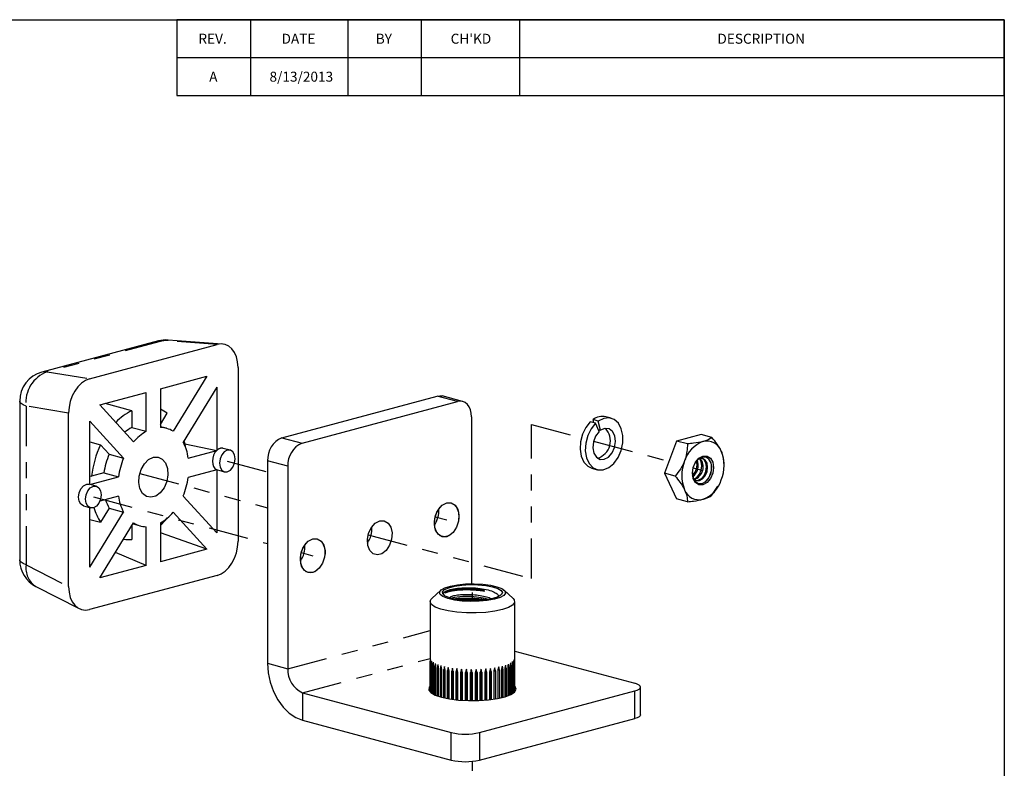
# Model space of a CAD drawing. Extents: x 0.2 to 16.8, y 0.3 to 10.8.
# Drawn here: x 10.6 to 16.7, y 6.1 to 10.8 of the extents above; entities that cross this region are included whole.
import ezdxf

# ---------------------------------------------------------------- set-up
doc = ezdxf.new("R2010")
doc.units = 0
doc.header["$MEASUREMENT"] = 0
doc.linetypes.add('PHANTOM', pattern=[0.5, 0.25, -0.05, 0.05, -0.05, 0.05, -0.05])
doc.layers.get('0').update_dxf_attribs({"linetype": 'CONTINUOUS'})
doc.layers.add('BORDER', color=2, linetype='CONTINUOUS')
doc.styles.add('SLDTEXTSTYLE0', font='ARIAL.TTF', dxfattribs={"width": 0.948})

# ---------------------------------------------------------------- blocks, each defined once
blk = doc.blocks.new('SW_TABLEANNOTATION_0')
at = {"layer": 'BORDER', "color": 0, "linetype": 'CONTINUOUS'}
for p, q in [((0, 0), (0, -0.475)), ((5.1797, 0), (0, 0)), ((0.4602, 0), (0.4602, -0.2375)), ((1.0701, 0), (1.0701, -0.2375)), ((1.5303, 0), (1.5303, -0.2375)), ((2.1439, 0), (2.1439, -0.2375)), ((5.1797, -0.475), (5.1797, 0)), ((0, -0.2375), (5.1797, -0.2375)), ((0.4602, -0.2375), (0.4602, -0.475)), ((1.0701, -0.2375), (1.0701, -0.475)), ((1.5303, -0.2375), (1.5303, -0.475)), ((2.1439, -0.2375), (2.1439, -0.475)), ((0, -0.475), (5.1797, -0.475))]:
    blk.add_line(p, q, dxfattribs=at)
at = {"layer": 'BORDER', "color": 0, "linetype": 'CONTINUOUS', "char_height": 0.0625, "attachment_point": 1, "style": 'SLDTEXTSTYLE0'}
for s, insert in [('REV.', (0.1351, -0.0877)), ('DATE', (0.6556, -0.0877)), ('BY', (1.2453, -0.0877)), ("CH'KD", (1.714, -0.0877)), ('DESCRIPTION', (3.384, -0.0877)), ('A', (0.2023, -0.3252)), ('8/13/2013', (0.58, -0.3252))]:
    blk.add_mtext(s, dxfattribs=dict(at, insert=insert))

msp = doc.modelspace()

# ---------------------------------------------------------------- linework, layer by layer
at = {"color": 7, "linetype": 'CONTINUOUS'}
for p, q in [((11.4453, 8.7622), (10.7164, 8.5669)), ((11.8449, 8.7432), (11.5076, 8.7681)), ((11.0154, 8.5264), (11.8126, 8.74)), ((11.9443, 8.5958), (11.9443, 7.5096)), ((11.4582, 8.4637), (11.7484, 8.5414)), ((11.7484, 8.5414), (11.5374, 8.1974)), ((11.4582, 8.4637), (11.4582, 8.2209)), ((11.8113, 8.4736), (11.6, 8.1291)), ((11.8113, 8.4736), (11.8113, 8.0772)), ((10.5774, 8.3858), (10.5774, 7.3926)), ((11.0789, 8.3621), (11.3698, 8.44)), ((11.3698, 8.1972), (11.3698, 8.44)), ((12.218, 8.1573), (13.1903, 8.4178)), ((12.3448, 8.1233), (13.3171, 8.3838)), ((13.3494, 8.3841), (13.2226, 8.4181)), ((11.0789, 8.3621), (11.2902, 8.1308)), ((11.2793, 8.3261), (11.1119, 8.3709)), ((11.2793, 8.3261), (11.2793, 8.2214)), ((10.8837, 7.2254), (10.8837, 8.3116)), ((11.0168, 8.2598), (11.2277, 8.0288)), ((11.0168, 7.8647), (11.0168, 8.2598)), ((11.4582, 8.2401), (11.5012, 8.3102)), ((13.4054, 8.2871), (13.4054, 7.243)), ((14.1994, 8.2613), (14.1662, 8.2703)), ((14.1713, 8.2501), (14.1662, 8.2703)), ((14.214, 8.2039), (14.1994, 8.2613)), ((14.279, 8.2793), (14.2458, 8.2882)), ((11.2793, 8.2214), (11.3698, 8.1972)), ((11.4958, 8.2158), (11.4582, 8.2259)), ((14.1823, 8.2471), (14.1491, 8.256)), ((14.2038, 8.1953), (14.1823, 8.2471)), ((14.1985, 8.208), (14.214, 8.2039)), ((14.6896, 8.1361), (14.6131, 7.9349)), ((14.8427, 8.1771), (14.6896, 8.1361)), ((14.7575, 8.1179), (14.6896, 8.1361)), ((14.9106, 8.1589), (14.8427, 8.1771)), ((11.0168, 8.1303), (11.0829, 8.1125)), ((11.1372, 8.0531), (11.0829, 8.1125)), ((11.612, 8.1197), (11.8113, 8.0772)), ((11.633, 8.0295), (11.8113, 8.0772)), ((11.8952, 8.0787), (11.8514, 8.0904)), ((11.1372, 8.0531), (11.2277, 8.0288)), ((12.1296, 8.0132), (12.1296, 6.7456)), ((11.8113, 7.9568), (11.633, 7.9091)), ((11.8113, 7.9568), (11.8113, 7.5614)), ((11.8113, 7.9568), (11.8152, 7.9554)), ((11.8152, 7.9554), (11.8591, 7.9437)), ((12.2564, 7.9792), (12.2564, 6.7116)), ((14.1594, 7.9656), (14.1926, 7.9567)), ((14.9871, 7.9878), (14.9871, 7.9988)), ((11.0168, 7.9187), (11.0277, 7.9158)), ((11.0173, 7.8645), (11.195, 7.9121)), ((11.1045, 7.9364), (11.0277, 7.9158)), ((11.1045, 7.9364), (11.195, 7.9121)), ((14.6809, 7.9168), (14.6131, 7.9349)), ((14.6131, 7.9349), (14.6896, 7.7748)), ((11.0566, 7.854), (11.0128, 7.8657)), ((14.9106, 7.7976), (14.9476, 7.8546)), ((14.9503, 7.8529), (14.9516, 7.8552)), ((11.195, 7.7917), (11.0799, 7.7609)), ((11.8113, 7.5614), (11.6003, 7.7923)), ((14.7575, 7.7566), (14.6896, 7.7748)), ((10.9766, 7.7308), (11.0205, 7.719)), ((11.0168, 7.3476), (11.0168, 7.72)), ((11.1375, 7.7163), (11.0832, 7.6278)), ((11.1375, 7.7163), (11.228, 7.692)), ((11.0168, 7.3476), (11.228, 7.692)), ((11.0168, 7.6456), (11.0832, 7.6278)), ((11.7491, 7.4591), (11.5378, 7.6904)), ((11.0796, 7.2797), (11.2906, 7.6237)), ((11.2793, 7.6053), (11.2793, 7.5199)), ((11.2868, 7.6175), (11.3322, 7.6054)), ((11.3698, 7.3575), (11.3698, 7.6003)), ((11.4582, 7.624), (11.4582, 7.3812)), ((11.7491, 7.4591), (11.4582, 7.5616)), ((11.7491, 7.4591), (11.4582, 7.3812)), ((11.3698, 7.3575), (11.1773, 7.439)), ((11.3698, 7.3575), (11.0796, 7.2797)), ((11.8126, 7.2948), (11.0154, 7.0812)), ((10.6795, 7.2257), (10.9497, 7.0874)), ((13.2127, 7.203), (13.1567, 7.1512)), ((13.6658, 7.1512), (13.6098, 7.203)), ((13.1462, 7.1315), (13.1462, 6.5667)), ((13.6762, 6.5667), (13.6762, 7.1315)), ((13.6762, 6.8217), (14.4277, 6.6203)), ((13.1463, 6.5667), (13.1463, 6.7579)), ((13.1466, 6.7578), (13.1463, 6.7579)), ((13.1466, 6.7553), (13.1466, 6.5664)), ((13.1485, 6.5645), (13.1485, 6.7497)), ((13.1499, 6.7493), (13.1485, 6.7497)), ((13.1499, 6.7471), (13.1499, 6.5632)), ((13.1542, 6.5598), (13.1542, 6.7416)), ((13.1567, 6.741), (13.1542, 6.7416)), ((13.1568, 6.739), (13.1568, 6.558)), ((13.1635, 6.5538), (13.1635, 6.7337)), ((13.167, 6.733), (13.1635, 6.7337)), ((13.1672, 6.7313), (13.1672, 6.5518)), ((13.1761, 6.5474), (13.1761, 6.7262)), ((13.1806, 6.7254), (13.1761, 6.7262)), ((13.1808, 6.7238), (13.1808, 6.5454)), ((13.1918, 6.5411), (13.1918, 6.7191)), ((13.1973, 6.7184), (13.1918, 6.7191)), ((13.239, 6.7061), (13.2357, 6.725)), ((13.2628, 6.7011), (13.2599, 6.7199)), ((13.5731, 6.7038), (13.5762, 6.7226)), ((13.6346, 6.5425), (13.6346, 6.7207)), ((13.6348, 6.7222), (13.6398, 6.7229)), ((13.6398, 6.7229), (13.6398, 6.5446)), ((13.6496, 6.5489), (13.6496, 6.7279)), ((13.6498, 6.7295), (13.6538, 6.7303)), ((13.6538, 6.7303), (13.6538, 6.551)), ((13.6615, 6.5553), (13.6615, 6.7355)), ((13.6616, 6.7374), (13.6645, 6.738)), ((13.6645, 6.738), (13.6645, 6.5572)), ((13.6699, 6.561), (13.6699, 6.7435)), ((13.67, 6.7455), (13.6719, 6.7461)), ((13.6719, 6.7461), (13.6719, 6.5626)), ((13.6748, 6.5653), (13.6748, 6.7516)), ((13.6749, 6.754), (13.6757, 6.7542)), ((13.6757, 6.7542), (13.6757, 6.5662)), ((13.1975, 6.7169), (13.1975, 6.5391)), ((13.2106, 6.535), (13.2106, 6.7125)), ((13.2169, 6.7119), (13.2106, 6.7125)), ((13.2172, 6.7106), (13.2172, 6.5332)), ((13.232, 6.5295), (13.232, 6.7066)), ((13.239, 6.7061), (13.232, 6.7066)), ((13.239, 6.7061), (13.2394, 6.7048)), ((13.239, 6.5279), (13.239, 6.7061)), ((13.2394, 6.7048), (13.2394, 6.5278)), ((13.2559, 6.5245), (13.2559, 6.7014)), ((13.2628, 6.7011), (13.2559, 6.7014)), ((13.2628, 6.7011), (13.264, 6.6999)), ((13.2628, 6.5233), (13.2628, 6.7011)), ((13.264, 6.6999), (13.264, 6.5231)), ((13.2818, 6.5203), (13.2818, 6.6969)), ((13.2886, 6.6969), (13.2818, 6.6969)), ((13.2886, 6.6969), (13.2862, 6.7156)), ((13.2886, 6.6969), (13.2906, 6.6957)), ((13.2886, 6.5193), (13.2886, 6.6969)), ((13.2906, 6.6957), (13.2906, 6.5191)), ((13.316, 6.6935), (13.3096, 6.6933)), ((13.3096, 6.5168), (13.3096, 6.6933)), ((13.316, 6.6935), (13.3142, 6.7121)), ((13.316, 6.6935), (13.3188, 6.6924)), ((13.316, 6.5161), (13.316, 6.6935)), ((13.3188, 6.6924), (13.3188, 6.5159)), ((13.3447, 6.691), (13.3387, 6.6906)), ((13.3387, 6.5142), (13.3387, 6.6906)), ((13.3447, 6.691), (13.3434, 6.7095)), ((13.3447, 6.691), (13.3482, 6.6899)), ((13.3447, 6.5138), (13.3447, 6.691)), ((13.3482, 6.6899), (13.3482, 6.5135)), ((13.3744, 6.6894), (13.3687, 6.6888)), ((13.3687, 6.5124), (13.3687, 6.6888)), ((13.3744, 6.6894), (13.3736, 6.7079)), ((13.3744, 6.6894), (13.3786, 6.6884)), ((13.3744, 6.5122), (13.3744, 6.6894)), ((13.3786, 6.6884), (13.3786, 6.5121)), ((13.4045, 6.6887), (13.3994, 6.688)), ((13.3994, 6.5116), (13.3994, 6.688)), ((13.4045, 6.6887), (13.4043, 6.7072)), ((13.4045, 6.6887), (13.4093, 6.6879)), ((13.4045, 6.5116), (13.4045, 6.6887)), ((13.4093, 6.6879), (13.4093, 6.5116)), ((13.4347, 6.6889), (13.4302, 6.6881)), ((13.4302, 6.5117), (13.4302, 6.6881)), ((13.4347, 6.6889), (13.4351, 6.7075)), ((13.4347, 6.6889), (13.4401, 6.6883)), ((13.4347, 6.5118), (13.4347, 6.6889)), ((13.4401, 6.6883), (13.4401, 6.512)), ((13.4646, 6.6901), (13.4608, 6.6892)), ((13.4608, 6.5128), (13.4608, 6.6892)), ((13.4646, 6.6901), (13.4656, 6.7087)), ((13.4646, 6.6901), (13.4705, 6.6897)), ((13.4646, 6.513), (13.4646, 6.6901)), ((13.4705, 6.6897), (13.4705, 6.5133)), ((13.4938, 6.6923), (13.4907, 6.6912)), ((13.4907, 6.5147), (13.4907, 6.6912)), ((13.4938, 6.6923), (13.4954, 6.7108)), ((13.4938, 6.6923), (13.5001, 6.692)), ((13.4938, 6.515), (13.4938, 6.6923)), ((13.5001, 6.692), (13.5001, 6.5155)), ((13.5218, 6.6953), (13.5195, 6.6941)), ((13.5195, 6.5175), (13.5195, 6.6941)), ((13.5218, 6.6953), (13.524, 6.7139)), ((13.5218, 6.6953), (13.5284, 6.6952)), ((13.5218, 6.5178), (13.5218, 6.6953)), ((13.5284, 6.6952), (13.5284, 6.5186)), ((13.5484, 6.6991), (13.5468, 6.6979)), ((13.5468, 6.5212), (13.5468, 6.6979)), ((13.5484, 6.6991), (13.5511, 6.7179)), ((13.5484, 6.6991), (13.5552, 6.6993)), ((13.5484, 6.5214), (13.5484, 6.6991)), ((13.5552, 6.6993), (13.5552, 6.5225)), ((13.5731, 6.7038), (13.5723, 6.7025)), ((13.5723, 6.5256), (13.5723, 6.7025)), ((13.5731, 6.7038), (13.5801, 6.7042)), ((13.5731, 6.5258), (13.5731, 6.7038)), ((13.5801, 6.7042), (13.5801, 6.5272)), ((13.5957, 6.5307), (13.5957, 6.7079)), ((13.5959, 6.7092), (13.6027, 6.7098)), ((13.6027, 6.7098), (13.6027, 6.5325)), ((13.6165, 6.5364), (13.6165, 6.714)), ((13.6167, 6.7154), (13.6226, 6.7161)), ((13.6226, 6.7161), (13.6226, 6.5383)), ((14.4643, 6.4239), (14.4643, 6.5966)), ((12.3483, 6.5617), (13.2787, 6.3125)), ((13.4554, 6.3125), (14.4277, 6.573)), ((12.3483, 6.389), (13.2787, 6.1397)), ((13.4554, 6.1397), (14.4277, 6.4002))]:
    msp.add_line(p, q, dxfattribs=at)
at = {"color": 7, "linetype": 'PHANTOM'}
for p, q in [((11.4788, 8.7646), (10.7499, 8.5693)), ((11.8126, 8.74), (11.4788, 8.7646)), ((10.7499, 8.5693), (11.0154, 8.5264)), ((13.3171, 8.3838), (13.1903, 8.4178)), ((10.8837, 8.3116), (10.6182, 8.3545)), ((10.6182, 8.3545), (10.6182, 7.3613)), ((13.7812, 8.2398), (14.0927, 8.1564)), ((13.7812, 7.2764), (13.7812, 8.2398)), ((12.218, 8.1573), (12.3448, 8.1233)), ((14.17, 8.1357), (14.6414, 8.0094)), ((12.2564, 7.9792), (12.1296, 8.0132)), ((11.8113, 7.9568), (11.8152, 7.9554)), ((11.8772, 8.0112), (12.1296, 7.9435)), ((14.7932, 7.9687), (14.8545, 7.9523)), ((11.3291, 7.9333), (12.1296, 7.7189)), ((11.0385, 7.7865), (12.1296, 7.4942)), ((13.1782, 7.6626), (13.2502, 7.6433)), ((12.7589, 7.5503), (13.7812, 7.2764)), ((12.3396, 7.4379), (12.4116, 7.4186)), ((10.6182, 7.3613), (10.8837, 7.2254)), ((13.4112, 7.137), (13.4112, 7.1876)), ((12.2564, 6.7116), (13.1462, 6.95)), ((12.1296, 6.7456), (12.2564, 6.7116)), ((12.3483, 6.5617), (13.1462, 6.7755)), ((12.3483, 6.5617), (12.3483, 6.389)), ((14.4277, 6.4002), (14.4277, 6.573)), ((13.2787, 6.1397), (13.2787, 6.3125)), ((13.4554, 6.3125), (13.4554, 6.1397)), ((13.4112, 5.7237), (13.4112, 6.1321))]:
    msp.add_line(p, q, dxfattribs=at)
at = {"color": 7, "linetype": 'PHANTOM', "flags": 128}
for points in [[(11.4453, 8.7622), (11.4552, 8.7642), (11.4788, 8.7646)], [(11.4788, 8.7646), (11.5018, 8.7683), (11.5076, 8.7681)], [(10.7499, 8.5693), (10.7263, 8.5689), (10.7164, 8.5669)], [(10.6182, 8.3545), (10.5995, 8.3621), (10.5862, 8.3706), (10.5789, 8.3795), (10.5774, 8.3858)], [(14.8545, 7.8624), (14.8293, 7.8625), (14.8079, 7.8762), (14.7936, 7.9016), (14.7886, 7.9346), (14.7936, 7.9703), (14.8079, 8.0033), (14.8293, 8.0285), (14.8545, 8.0421), (14.8798, 8.0421), (14.9012, 8.0283), (14.9155, 8.003), (14.9205, 7.9699), (14.9155, 7.9342), (14.9012, 7.9012), (14.8798, 7.876), (14.8545, 7.8624)], [(10.9766, 7.7308), (10.9608, 7.7402), (10.9493, 7.7595), (10.9453, 7.785), (10.9493, 7.8127), (10.9608, 7.8381), (10.9777, 7.8569), (10.9975, 7.8662), (11.0128, 7.8657)], [(13.2502, 7.5378), (13.2223, 7.5375), (13.1981, 7.5514), (13.1809, 7.5777), (13.1731, 7.6129), (13.1758, 7.6522), (13.1884, 7.6903), (13.2095, 7.7221), (13.236, 7.7432), (13.2645, 7.7508), (13.291, 7.7439), (13.312, 7.7234), (13.3247, 7.6921), (13.3273, 7.6542), (13.3195, 7.6149), (13.3024, 7.5793), (13.2782, 7.5524), (13.2502, 7.5378)], [(12.4116, 7.3131), (12.3836, 7.3128), (12.3594, 7.3267), (12.3423, 7.353), (12.3345, 7.3883), (12.3371, 7.4276), (12.3498, 7.4657), (12.3708, 7.4974), (12.3974, 7.5185), (12.4258, 7.5262), (12.4524, 7.5193), (12.4734, 7.4988), (12.4861, 7.4675), (12.4887, 7.4296), (12.4809, 7.3902), (12.4638, 7.3547), (12.4396, 7.3278), (12.4116, 7.3131)], [(10.6182, 7.3613), (10.5995, 7.369), (10.5862, 7.3774), (10.5789, 7.3863), (10.5774, 7.3926)]]:
    msp.add_lwpolyline(points, dxfattribs=at)
at = {"color": 7, "linetype": 'CONTINUOUS', "flags": 128}
for points in [[(13.1903, 8.4178), (13.2075, 8.4201), (13.2226, 8.4181)], [(13.4054, 8.2871), (13.4037, 8.3101), (13.3987, 8.3313), (13.3905, 8.35), (13.3796, 8.3653), (13.3662, 8.3767), (13.3509, 8.3837), (13.3343, 8.3861), (13.3171, 8.3838)], [(14.1823, 8.2471), (14.1543, 8.2126), (14.1332, 8.1701), (14.1207, 8.1231), (14.118, 8.0758), (14.1252, 8.032), (14.1418, 7.9955), (14.1663, 7.9693), (14.1967, 7.9557), (14.2304, 7.9559), (14.2646, 7.9697), (14.2963, 7.996), (14.3229, 8.0327), (14.3422, 8.0766), (14.3524, 8.124), (14.3529, 8.1708), (14.3434, 8.2133), (14.3248, 8.2476), (14.2987, 8.271), (14.2673, 8.2815), (14.2333, 8.2782), (14.1994, 8.2613)], [(14.1491, 8.256), (14.1211, 8.2215), (14.0999, 8.179), (14.0875, 8.132), (14.0848, 8.0847), (14.092, 8.0409), (14.1086, 8.0044), (14.1331, 7.9782), (14.1594, 7.9656)], [(14.2038, 8.1953), (14.1826, 8.1671), (14.169, 8.1318), (14.1652, 8.0945), (14.1716, 8.0606), (14.1873, 8.035), (14.21, 8.0214), (14.2365, 8.0219), (14.2628, 8.0362), (14.2853, 8.0624), (14.3006, 8.0967), (14.3065, 8.134), (14.3022, 8.1691), (14.2883, 8.1967), (14.2667, 8.213), (14.2408, 8.2155), (14.214, 8.2039)], [(11.8113, 8.0772), (11.8, 8.0637), (11.7913, 8.0471), (11.7858, 8.0286), (11.7839, 8.0097), (11.7858, 7.9918), (11.7913, 7.9763), (11.8, 7.9643), (11.8113, 7.9568)], [(11.8772, 8.0785), (11.8583, 8.0683), (11.8422, 8.0494), (11.8315, 8.0247), (11.8278, 7.9979), (11.8315, 7.9732), (11.8422, 7.9542), (11.8583, 7.9439), (11.8772, 7.9439), (11.8961, 7.9541), (11.9121, 7.9729), (11.9228, 7.9977), (11.9266, 8.0244), (11.9228, 8.0492), (11.9121, 8.0681), (11.8961, 8.0784), (11.8772, 8.0785)], [(11.414, 8.0349), (11.4436, 8.0361), (11.47, 8.0237), (11.4904, 7.999), (11.5024, 7.9648), (11.5049, 7.9247), (11.4975, 7.883), (11.4811, 7.8444), (11.4574, 7.8129), (11.429, 7.792), (11.399, 7.784), (11.3706, 7.7897), (11.3469, 7.8084), (11.3305, 7.8383), (11.3231, 7.876), (11.3256, 7.9174), (11.3376, 7.9581), (11.358, 7.9937), (11.3844, 8.0202), (11.414, 8.0349)], [(14.7886, 7.9346), (14.7936, 7.9703), (14.8079, 8.0033), (14.8293, 8.0285), (14.8545, 8.0421), (14.8798, 8.0421), (14.9012, 8.0283), (14.9155, 8.003), (14.9205, 7.9699), (14.9155, 7.9342), (14.9012, 7.9012), (14.8798, 7.876), (14.8545, 7.8624), (14.8293, 7.8625), (14.8079, 7.8762), (14.7936, 7.9016), (14.7886, 7.9346)], [(14.7886, 7.9375), (14.7932, 7.9071), (14.8063, 7.8839), (14.826, 7.8713), (14.8492, 7.8712), (14.8723, 7.8837), (14.892, 7.9068), (14.9051, 7.9371), (14.9097, 7.9699), (14.9051, 8.0003), (14.892, 8.0235), (14.8723, 8.0362), (14.8492, 8.0362), (14.826, 8.0237), (14.8063, 8.0006), (14.8048, 7.998)], [(14.7966, 7.8985), (14.8152, 7.9088), (14.8318, 7.9284), (14.843, 7.954), (14.8469, 7.9818), (14.843, 8.0074), (14.8318, 8.0271), (14.8313, 8.0277)], [(14.7967, 7.8986), (14.8128, 7.8885), (14.8325, 7.8884), (14.8521, 7.899), (14.8687, 7.9185), (14.8798, 7.9442), (14.8837, 7.9719), (14.8798, 7.9976), (14.8687, 8.0173), (14.8521, 8.0279), (14.8325, 8.028), (14.8313, 8.0277)], [(14.8101, 7.8894), (14.8251, 7.8904), (14.8447, 7.9009), (14.8613, 7.9205), (14.8724, 7.9461), (14.8763, 7.9739), (14.8724, 7.9996), (14.8613, 8.0192), (14.8475, 8.0289)], [(10.9766, 7.7308), (10.9608, 7.7402), (10.9493, 7.7595), (10.9453, 7.785), (10.9493, 7.8127), (10.9608, 7.8381), (10.9777, 7.8569), (10.9975, 7.8662), (11.0128, 7.8657)], [(11.0385, 7.8538), (11.0574, 7.8537), (11.0735, 7.8435), (11.0842, 7.8245), (11.0879, 7.7997), (11.0842, 7.773), (11.0735, 7.7483), (11.0574, 7.7294), (11.0385, 7.7192), (11.0196, 7.7193), (11.0036, 7.7296), (10.9929, 7.7485), (10.9891, 7.7733), (10.9929, 7.8), (11.0036, 7.8247), (11.0196, 7.8436), (11.0385, 7.8538)], [(13.2502, 7.7488), (13.2782, 7.7492), (13.3024, 7.7353), (13.3195, 7.7089), (13.3273, 7.6737), (13.3247, 7.6344), (13.312, 7.5963), (13.291, 7.5645), (13.2645, 7.5434), (13.236, 7.5358), (13.2095, 7.5427), (13.1884, 7.5632), (13.1758, 7.5945), (13.1731, 7.6324), (13.1809, 7.6718), (13.1981, 7.7073), (13.2223, 7.7342), (13.2502, 7.7488)], [(12.8309, 7.6365), (12.8589, 7.6368), (12.8831, 7.6229), (12.9002, 7.5966), (12.908, 7.5614), (12.9054, 7.5221), (12.8927, 7.484), (12.8717, 7.4522), (12.8451, 7.4311), (12.8167, 7.4235), (12.7902, 7.4304), (12.7691, 7.4508), (12.7564, 7.4822), (12.7538, 7.5201), (12.7616, 7.5594), (12.7788, 7.595), (12.803, 7.6219), (12.8309, 7.6365)], [(12.4116, 7.5241), (12.4396, 7.5245), (12.4638, 7.5106), (12.4809, 7.4842), (12.4887, 7.449), (12.4861, 7.4097), (12.4734, 7.3716), (12.4524, 7.3399), (12.4258, 7.3188), (12.3974, 7.3111), (12.3708, 7.318), (12.3498, 7.3385), (12.3371, 7.3698), (12.3345, 7.4077), (12.3423, 7.4471), (12.3594, 7.4826), (12.3836, 7.5095), (12.4116, 7.5241)], [(13.3688, 7.2418), (13.4226, 7.2429), (13.4757, 7.2403), (13.5243, 7.234), (13.5652, 7.2246), (13.5957, 7.2126), (13.6136, 7.199), (13.6176, 7.1846), (13.6077, 7.1704), (13.5843, 7.1573), (13.5491, 7.1464), (13.5046, 7.1382), (13.4537, 7.1334), (13.3999, 7.1323), (13.3468, 7.135), (13.2982, 7.1413), (13.2572, 7.1507), (13.2268, 7.1626), (13.2089, 7.1763), (13.2048, 7.1907), (13.2148, 7.2049), (13.2382, 7.2179), (13.2733, 7.2289), (13.3179, 7.237), (13.3688, 7.2418)], [(13.3087, 7.1456), (13.2699, 7.1546), (13.2418, 7.1661), (13.2264, 7.1793), (13.2248, 7.193), (13.2373, 7.2064), (13.2628, 7.2183), (13.2995, 7.228), (13.3445, 7.2346), (13.3946, 7.2377), (13.4459, 7.237), (13.4946, 7.2326), (13.5371, 7.2249), (13.5701, 7.2143), (13.5912, 7.2018), (13.5987, 7.1882), (13.5922, 7.1745), (13.5721, 7.1618), (13.5399, 7.1511), (13.4981, 7.1431), (13.4497, 7.1385)], [(13.6658, 7.1512), (13.6733, 7.142), (13.6753, 7.1255), (13.663, 7.1094), (13.6372, 7.0944), (13.5992, 7.0814), (13.5511, 7.0712), (13.4954, 7.0642), (13.4351, 7.0608), (13.3736, 7.0612), (13.3142, 7.0654), (13.2599, 7.0732), (13.2138, 7.0841), (13.1784, 7.0976), (13.1555, 7.1129), (13.1464, 7.1292), (13.1516, 7.1456), (13.1567, 7.1512)], [(12.1296, 6.7456), (12.1338, 6.6863), (12.1463, 6.6271), (12.1665, 6.5701), (12.1937, 6.5177), (12.2268, 6.4718), (12.2646, 6.4341), (12.3057, 6.4061), (12.3483, 6.389)], [(13.1462, 6.6029), (13.1407, 6.5954), (13.1388, 6.5784), (13.1517, 6.5618), (13.1785, 6.5463), (13.2179, 6.533)], [(13.2179, 6.533), (13.2677, 6.5225), (13.3252, 6.5153), (13.3874, 6.5118), (13.4509, 6.5123), (13.5122, 6.5167), (13.5681, 6.5248), (13.6155, 6.5361), (13.6519, 6.55), (13.6754, 6.5658), (13.6846, 6.5827), (13.679, 6.5996), (13.6762, 6.6029)], [(14.4277, 6.573), (14.4433, 6.578), (14.4548, 6.5838), (14.4619, 6.5901), (14.4643, 6.5966), (14.4619, 6.6032), (14.4548, 6.6095), (14.4433, 6.6153), (14.4277, 6.6203)], [(14.4643, 6.4239), (14.4619, 6.4174), (14.4548, 6.4111), (14.4433, 6.4053), (14.4277, 6.4002)]]:
    msp.add_lwpolyline(points, dxfattribs=at)
at = {"color": 7, "linetype": 'CONTINUOUS'}
for centre, radius, start, end in [((11.4939, 8.5811), 0.1875, 85.78234, 104.99796), ((10.7649, 8.3858), 0.1875, 104.99796, 180), ((11.4345, 8.0078), 0.3541, 115.99223, 136.22942), ((11.3778, 8.1439), 0.2071, 53.41919, 67.15685), ((14.2244, 8.1979), 0.0928, 76.66575, 128.80978), ((11.4034, 7.9954), 0.2579, 118.76437, 130.68862), ((11.4574, 8.0723), 0.1486, 57.39143, 89.67784), ((14.1621, 8.1378), 0.1134, 286.42805, 43.57602), ((11.5089, 7.9492), 0.2843, 119.29699, 140.30439), ((11.1653, 8.0246), 0.4567, 8.52883, 14.70884), ((12.2772, 8.0218), 0.1478, 113.59183, 183.36354), ((14.8784, 8.0385), 0.0974, 20.98181, 104.18327), ((11.6392, 7.8502), 0.615, 154.75204, 173.87821), ((11.3407, 7.9879), 0.2953, 8.10204, 28.58285), ((11.8422, 8.0505), 0.0409, 77.0668, 139.27376), ((12.4039, 7.9879), 0.1478, 113.59183, 183.36354), ((14.9202, 7.9556), 0.1891, 110.33252, 162.70979), ((11.5609, 7.8712), 0.461, 156.76606, 171.87571), ((11.6514, 7.847), 0.461, 156.76606, 171.87571), ((14.733, 7.9848), 0.0923, 309.25537, 20.74871), ((14.7723, 7.9743), 0.0834, 289.29101, 40.71307), ((14.7504, 7.983), 0.2368, 337.58199, 22.41801), ((14.9587, 7.9215), 0.2368, 157.58199, 202.41801), ((14.7192, 7.9885), 0.0981, 316.11247, 13.8916), ((14.7771, 7.973), 0.1317, 321.94805, 8.05602), ((11.1766, 7.9742), 0.461, 336.76606, 351.87571), ((14.7889, 7.9489), 0.1891, 290.33251, 342.70977), ((14.8307, 7.8661), 0.0974, 200.98184, 284.18329), ((11.375, 7.8481), 0.2717, 196.6661, 209.03351), ((11.4873, 7.8333), 0.2953, 188.10204, 208.58285), ((11.3858, 7.8165), 0.3566, 195.63579, 211.96126), ((13.0473, 7.6977), 0.1536, 325.18789, 4.81622), ((11.3191, 7.872), 0.2843, 299.29696, 320.30439), ((11.1475, 7.9311), 0.4489, 313.79458, 322.07466), ((11.3706, 7.7489), 0.1486, 237.39135, 269.67792), ((12.628, 7.5854), 0.1536, 325.18791, 4.81617), ((11.2659, 7.7227), 0.2032, 259.48033, 273.79467), ((12.2086, 7.473), 0.1536, 325.18786, 4.8162), ((10.7649, 7.3926), 0.1875, 180, 242.88706), ((12.4098, 6.7026), 0.1537, 176.63652, 246.40811), ((13.3671, 6.6948), 0.3924, 256.98356, 283.01644), ((13.3671, 6.5221), 0.3924, 256.98356, 283.01644)]:
    msp.add_arc(centre, radius, start, end, dxfattribs=at)
at = {"color": 7, "linetype": 'PHANTOM'}
for centre, radius, start, end in [((10.8169, 8.3804), 0.2004, 109.52383, 187.43154), ((11.8422, 8.0505), 0.0409, 77.0668, 139.27376), ((10.7493, 7.3389), 0.133, 170.29268, 238.34225)]:
    msp.add_arc(centre, radius, start, end, dxfattribs=at)
at = {"color": 7, "linetype": 'CONTINUOUS'}
for centre, major_axis, ratio, start_param, end_param in [((11.8109, 8.5577), (0.0512, 0.1825), 0.675257, 5.106015, 6.663996), ((11.0171, 8.345), (0.0464, 0.1821), 0.687146, 0.367984, 1.925965), ((11.8109, 7.4761), (0.0464, 0.1821), 0.687146, 3.509576, 5.067557), ((11.0171, 7.2635), (0.0512, 0.1825), 0.675257, 1.964422, 3.522403), ((13.4112, 5.7255), (-0.1939, 1.4163), 0.127557, 0.717943, 0.736637), ((13.4112, 5.7255), (-0.1925, 1.5152), 0.120172, 0.78964, 0.808335), ((13.4112, 5.7255), (-0.1707, 1.4107), 0.143682, 0.722319, 0.741013), ((13.4112, 5.7255), (-0.2117, 1.5089), 0.105605, 0.793678, 0.812372), ((13.4112, 5.7255), (-0.1447, 1.4059), 0.157903, 0.728216, 0.74691), ((13.4112, 5.7255), (-0.2282, 1.5022), 0.089656, 0.797986, 0.81668), ((13.4112, 5.7255), (-0.1162, 1.402), 0.169869, 0.735545, 0.754239), ((13.4112, 5.7255), (-0.2418, 1.4949), 0.072485, 0.802473, 0.821167), ((13.4112, 5.7255), (-0.0856, 1.399), 0.17926, 0.74413, 0.762824), ((13.4112, 5.7255), (-0.2524, 1.4873), 0.05426, 0.807022, 0.825716), ((13.4112, 5.7255), (-0.0535, 1.3969), 0.185801, 0.753703, 0.772397), ((13.4112, 5.7255), (-0.2598, 1.4793), 0.03516, 0.811492, 0.830186), ((13.4112, 5.7255), (-0.0203, 1.3958), 0.189293, 0.763924, 0.782618), ((13.4112, 5.7255), (-0.264, 1.4712), 0.01537, 0.815723, 0.834418), ((13.4112, 5.7255), (0.0133, 1.3957), 0.189624, 0.774396, 0.79309), ((13.4112, 5.7255), (-0.2649, 1.463), 0.004909, 5.444951, 5.463645), ((13.4112, 5.7255), (0.0466, 1.3966), 0.186783, 0.784703, 0.803397), ((13.4112, 5.7255), (-0.2624, 1.4547), 0.025464, 5.441735, 5.46043), ((13.4112, 5.7255), (0.2642, 1.4593), 0.014082, 0.821064, 0.839758), ((13.4112, 5.7255), (-0.0283, 1.396), 0.188742, 5.48544, 5.504134), ((13.4112, 5.7255), (0.2648, 1.4675), 0.006348, 5.446998, 5.465693), ((13.4112, 5.7255), (0.0053, 1.3957), 0.189835, 5.495889, 5.514584), ((13.4112, 5.7255), (0.2621, 1.4757), 0.026382, 5.451067, 5.469761), ((13.4112, 5.7255), (0.0387, 1.3963), 0.187749, 5.506274, 5.524968), ((13.4112, 5.7255), (0.2561, 1.4838), 0.045814, 5.455451, 5.474145), ((13.4112, 5.7255), (0.0714, 1.3979), 0.182552, 5.516183, 5.534877), ((13.4112, 5.7255), (0.2469, 1.4916), 0.064453, 5.459983, 5.478677), ((13.4112, 5.7255), (0.1028, 1.4005), 0.174406, 5.525247, 5.543942), ((13.4112, 5.7255), (0.2347, 1.499), 0.082117, 5.464514, 5.483208), ((13.4112, 5.7255), (0.1323, 1.404), 0.163554, 5.533166, 5.55186), ((13.4112, 5.7255), (0.2195, 1.506), 0.098633, 5.468915, 5.487609), ((13.4112, 5.7255), (0.1594, 1.4084), 0.1503, 5.539719, 5.558414), ((13.4112, 5.7255), (0.2014, 1.5125), 0.113837, 5.473083, 5.491777), ((13.4112, 5.7255), (0.1839, 1.4137), 0.134982, 5.544781, 5.563475), ((13.4112, 5.7255), (0.0791, 1.3985), 0.180861, 0.794441, 0.813135), ((13.4112, 5.7255), (-0.2565, 1.4466), 0.046062, 5.439312, 5.458006), ((13.4112, 5.7255), (0.11, 1.4013), 0.172042, 0.803256, 0.82195), ((13.4112, 5.7255), (-0.2472, 1.4387), 0.06645, 5.437872, 5.456566), ((13.4112, 5.7255), (0.139, 1.405), 0.160586, 0.810864, 0.829558), ((13.4112, 5.7255), (-0.2344, 1.4312), 0.08635, 5.437594, 5.456289), ((13.4112, 5.7255), (0.1655, 1.4096), 0.146805, 0.817068, 0.835763), ((13.4112, 5.7255), (-0.2183, 1.4242), 0.10546, 5.438637, 5.457332), ((13.4112, 5.7255), (0.1893, 1.415), 0.131047, 0.821763, 0.840457), ((13.4112, 5.7255), (-0.199, 1.4177), 0.123452, 5.441125, 5.45982), ((13.4112, 5.7255), (0.2101, 1.4212), 0.113666, 0.824925, 0.843619), ((13.4112, 5.7255), (-0.1765, 1.4119), 0.13998, 5.445133, 5.463827), ((13.4112, 5.7255), (0.2276, 1.428), 0.095014, 0.826602, 0.845296), ((13.4112, 5.7255), (-0.1512, 1.407), 0.154689, 5.45067, 5.469365), ((13.4112, 5.7255), (0.2419, 1.4353), 0.075429, 0.826897, 0.845591), ((13.4112, 5.7255), (-0.1233, 1.4028), 0.167226, 5.457669, 5.476364), ((13.4112, 5.7255), (0.2527, 1.443), 0.055223, 0.825956, 0.84465), ((13.4112, 5.7255), (-0.0931, 1.3996), 0.177261, 5.465974, 5.484669), ((13.4112, 5.7255), (0.2602, 1.4511), 0.034686, 0.823949, 0.842643), ((13.4112, 5.7255), (-0.0613, 1.3973), 0.184506, 5.47534, 5.494034)]:
    msp.add_ellipse(centre, major_axis=major_axis, ratio=ratio, start_param=start_param, end_param=end_param, dxfattribs=at)
for points, knots in [([(14.9106, 8.1589), (14.9072, 8.1564), (14.8949, 8.1472), (14.8747, 8.1384), (14.8554, 8.1332), (14.8545, 8.1329)], [0, 0, 0, 0, 0.270993, 0.966829, 1, 1, 1, 1]), ([(14.9694, 8.0734), (14.9614, 8.0878), (14.9457, 8.1163), (14.9222, 8.1448), (14.9106, 8.1589)], [0, 0, 0, 0, 0.503994, 1, 1, 1, 1]), ([(14.7575, 8.1179), (14.7559, 8.0867), (14.754, 8.0511), (14.7413, 8.0161), (14.7397, 8.0118)], [0, 0, 0, 0, 0.879037, 1, 1, 1, 1]), ([(14.8545, 8.1329), (14.8358, 8.1289), (14.8062, 8.1225), (14.7706, 8.1191), (14.7575, 8.1179)], [0, 0, 0, 0, 0.631918, 1, 1, 1, 1]), ([(14.9871, 7.9988), (14.9855, 8.0192), (14.9836, 8.0424), (14.9709, 8.07), (14.9694, 8.0734)], [0, 0, 0, 0, 0.879037, 1, 1, 1, 1]), ([(14.7397, 8.0118), (14.7318, 7.9945), (14.7161, 7.96), (14.6926, 7.9311), (14.6809, 7.9168)], [0, 0, 0, 0, 0.503994, 1, 1, 1, 1]), ([(14.6809, 7.9168), (14.7012, 7.8914), (14.7242, 7.8625), (14.7381, 7.8346), (14.7397, 7.8312)], [0, 0, 0, 0, 0.879037, 1, 1, 1, 1]), ([(14.7397, 7.8312), (14.7453, 7.8174), (14.7563, 7.7901), (14.7571, 7.7677), (14.7575, 7.7566)], [0, 0, 0, 0, 0.503994, 1, 1, 1, 1]), ([(14.7575, 7.7566), (14.7706, 7.7579), (14.8062, 7.7612), (14.8358, 7.7676), (14.8545, 7.7716)], [0, 0, 0, 0, 0.368082, 1, 1, 1, 1]), ([(14.8545, 7.7716), (14.8554, 7.7719), (14.8747, 7.7771), (14.8949, 7.7859), (14.9072, 7.7951), (14.9106, 7.7976)], [0, 0, 0, 0, 0.033171, 0.729007, 1, 1, 1, 1]), ([(13.2373, 7.1698), (13.2338, 7.1735), (13.2258, 7.1819), (13.2383, 7.1951), (13.2688, 7.2074), (13.3156, 7.2158), (13.372, 7.2194), (13.4315, 7.2177), (13.4872, 7.2105), (13.5332, 7.1989), (13.5623, 7.1837), (13.5751, 7.1713), (13.5718, 7.1645), (13.5712, 7.1633)], [0, 0, 0, 0, 0.081396, 0.186155, 0.289585, 0.392385, 0.492969, 0.593632, 0.691533, 0.789312, 0.885253, 0.980166, 1, 1, 1, 1]), ([(13.5268, 7.1494), (13.5236, 7.151), (13.512, 7.1571), (13.4808, 7.1648), (13.4374, 7.172), (13.3908, 7.1752), (13.3463, 7.1745), (13.3082, 7.1706), (13.2788, 7.1636), (13.2701, 7.1578), (13.2657, 7.1548)], [0, 0, 0, 0, 0.051388, 0.1855, 0.321933, 0.458102, 0.592399, 0.729534, 0.863832, 1, 1, 1, 1]), ([(13.2757, 7.1508), (13.2772, 7.1518), (13.2861, 7.1577), (13.3309, 7.1651), (13.4, 7.1664), (13.4665, 7.1594), (13.4977, 7.1505), (13.5126, 7.1462)], [0, 0, 0, 0, 0.0573114, 0.3242247, 0.5903128, 0.8032718, 1, 1, 1, 1]), ([(13.4497, 7.1385), (13.447, 7.1383), (13.4331, 7.1372), (13.3998, 7.1364), (13.3525, 7.1383), (13.3225, 7.1433), (13.3087, 7.1456)], [0, 0, 0, 0, 0.057981, 0.291292, 0.672553, 1, 1, 1, 1])]:
    msp.add_open_spline(points, degree=3, knots=knots, dxfattribs=at)
at = {"color": 7, "linetype": 'PHANTOM'}
for points, knots in [([(13.2406, 7.1941), (13.2422, 7.1951), (13.2489, 7.1991), (13.2711, 7.2051), (13.3053, 7.2109), (13.3467, 7.214), (13.3915, 7.2146), (13.4377, 7.212), (13.4822, 7.2063), (13.5212, 7.1986), (13.5409, 7.1917), (13.5501, 7.1885)], [0, 0, 0, 0, 0.039782, 0.160356, 0.283716, 0.406971, 0.527497, 0.650391, 0.773986, 0.894837, 1, 1, 1, 1]), ([(13.2393, 7.1865), (13.2517, 7.1911), (13.277, 7.2004), (13.3505, 7.2079), (13.4422, 7.2057), (13.5239, 7.1926), (13.553, 7.1789), (13.5635, 7.174)], [0, 0, 0, 0, 0.186675, 0.37992, 0.621602, 0.863658, 1, 1, 1, 1]), ([(13.2973, 7.1486), (13.3039, 7.1496), (13.3223, 7.1524), (13.3591, 7.1542), (13.4045, 7.154), (13.4501, 7.1503), (13.4816, 7.1464), (13.4953, 7.1432), (13.4961, 7.143)], [0, 0, 0, 0, 0.120249, 0.336937, 0.55027, 0.768562, 0.986239, 1, 1, 1, 1]), ([(13.3238, 7.1434), (13.331, 7.1443), (13.3647, 7.1483), (13.4202, 7.1478), (13.4555, 7.141), (13.4623, 7.1397)], [0, 0, 0, 0, 0.18306, 0.844456, 1, 1, 1, 1])]:
    msp.add_open_spline(points, degree=3, knots=knots, dxfattribs=at)
at = {"layer": 'BORDER', "color": 7, "linetype": 'CONTINUOUS'}
for p, q in [((0.2408, 10.7725), (16.7408, 10.7725)), ((16.7408, 10.7725), (16.7408, 0.2725))]:
    msp.add_line(p, q, dxfattribs=at)

# ---------------------------------------------------------------- block references
msp.add_blockref('SW_TABLEANNOTATION_0', (11.5612, 10.7725), dxfattribs=at)

doc.saveas('drawing.dxf')
